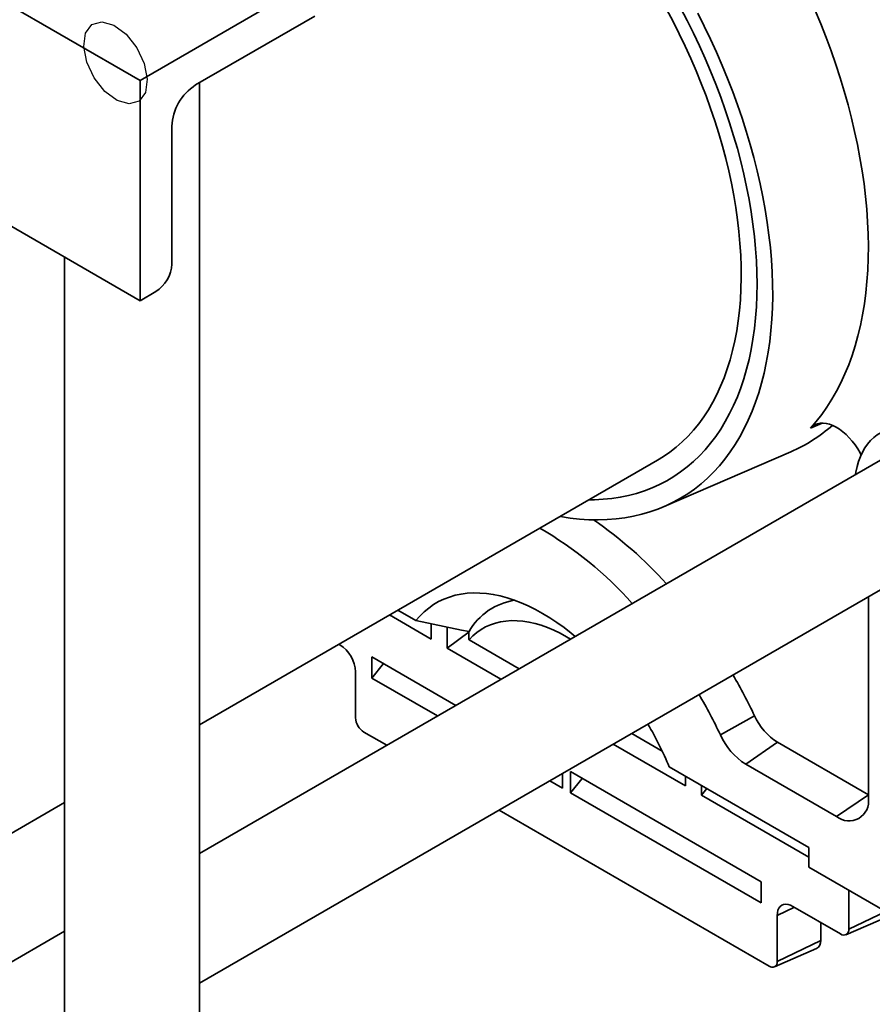
# Model space of a CAD drawing. Units: inches. Extents: x 0.4 to 8.4, y 0.4 to 10.9.
# Drawn here: x 6.8 to 7.4, y 7.5 to 8.2 of the extents above; entities that cross this region are included whole.
import ezdxf

# ---------------------------------------------------------------- set-up
doc = ezdxf.new("R2010")
doc.units = ezdxf.units.IN
doc.header["$MEASUREMENT"] = 0

msp = doc.modelspace()

# ---------------------------------------------------------------- linework, layer by layer
at = {"color": 7, "linetype": 'Continuous', "lineweight": 35}
for p, q in [((6.85286177, 8.15595095), (5.6154249, 8.87030804)), ((6.85286177, 8.15595095), (6.98544429, 8.23248921)), ((6.97439575, 8.20059412), (6.89153167, 8.1527577)), ((6.85286177, 8.00284954), (6.85286177, 8.15595095)), ((6.8942125, 6.83122532), (6.8942125, 8.15430531)), ((6.85286177, 8.00284954), (6.64707776, 8.12164613)), ((6.87495886, 8.12405275), (6.87495886, 8.02836437)), ((6.8004625, 8.033099), (6.8004625, 6.83122532)), ((6.86391031, 8.00922773), (6.85286177, 8.00284954)), ((7.4342528, 7.93061726), (6.8942125, 7.61885863)), ((7.32699298, 7.91780776), (7.3189406, 7.9142939)), ((7.21724173, 7.85979596), (7.30526143, 7.89784644)), ((6.8942125, 7.70823319), (7.21255784, 7.89201005)), ((6.8942125, 7.52865009), (7.47331213, 7.86295719)), ((7.3592064, 7.65715996), (7.3592064, 7.79708536)), ((7.0321217, 7.78784648), (7.04465469, 7.78061134)), ((7.05537146, 7.76777791), (7.0263648, 7.7845231)), ((7.07636739, 7.7739189), (7.04465469, 7.78061134)), ((7.05537146, 7.76777791), (7.05537146, 7.77834974)), ((7.06642, 7.76139972), (7.06642, 7.77613191)), ((7.06642, 7.76139972), (7.08161175, 7.77275219)), ((7.07636739, 7.7739189), (7.08161175, 7.77295657)), ((7.08127824, 7.77282638), (7.08155962, 7.77285507)), ((7.08127824, 7.77282638), (7.08151389, 7.77274424)), ((7.08151389, 7.77274424), (7.08155962, 7.77285507)), ((7.08161175, 7.77295657), (7.08155962, 7.77285507)), ((7.08166002, 7.76733404), (7.11653367, 7.74720191)), ((6.99184233, 7.76379986), (6.99115477, 7.76419678)), ((7.10377384, 7.73983581), (7.06642, 7.76139972)), ((7.01393942, 7.75539451), (7.07233231, 7.72168501)), ((7.01393942, 7.75539451), (7.01393942, 7.74066232)), ((7.00273973, 7.71302889), (7.00273973, 7.74492502)), ((7.01393942, 7.74066232), (7.02202835, 7.75072487)), ((7.05957248, 7.71431891), (7.01393942, 7.74066232)), ((7.28006193, 7.71446733), (7.25629596, 7.70122385)), ((7.00841515, 7.70319878), (7.02436245, 7.6939926)), ((7.19466502, 7.70209764), (7.21590525, 7.68983591)), ((7.23214815, 7.6657269), (7.18190518, 7.69473155)), ((7.296048, 7.69602844), (7.27395092, 7.68086001)), ((7.296048, 7.69602844), (7.3592064, 7.65956787)), ((7.22076783, 7.67894338), (7.31777436, 7.6229427)), ((7.27395092, 7.68086001), (7.33710932, 7.64439944)), ((7.14652194, 7.66412406), (7.13770383, 7.66921465)), ((7.14652194, 7.67430523), (7.14652194, 7.66412406)), ((7.28462873, 7.59912889), (7.15204621, 7.67566715)), ((7.15204621, 7.66093496), (7.15204621, 7.67566715)), ((7.15204621, 7.66093496), (7.16013514, 7.67099751)), ((7.23214815, 7.6657269), (7.23214815, 7.67237366)), ((7.2431967, 7.65934871), (7.2431967, 7.66599548)), ((7.2431967, 7.65934871), (7.2468462, 7.66388866)), ((7.15204621, 7.66093496), (7.28462873, 7.5843967)), ((7.31777436, 7.61629594), (7.2431967, 7.65934871)), ((7.3592064, 7.65956787), (7.33710932, 7.64439944)), ((6.26238311, 7.34348585), (6.8004625, 7.65411247)), ((7.1024938, 7.64888833), (7.29015301, 7.54055497)), ((7.31777436, 7.6229427), (7.31777436, 7.60935158)), ((7.31777436, 7.60935158), (7.43378407, 7.5423806)), ((7.28462873, 7.5843967), (7.28462873, 7.59912889)), ((7.34554687, 7.59331885), (7.34554687, 7.56616434)), ((7.29582843, 7.57572851), (7.30775787, 7.5814257)), ((7.33987145, 7.56288693), (7.30672582, 7.58202149)), ((7.29582843, 7.57572851), (7.29582843, 7.54383239)), ((7.34360699, 7.56235023), (7.37294689, 7.57503372)), ((7.34554687, 7.56616434), (7.37128912, 7.57845817)), ((7.32606077, 7.55827057), (7.32606077, 7.57085966)), ((6.8004625, 7.56473791), (6.59667556, 7.44709421)), ((7.29582843, 7.54383239), (7.32606077, 7.55827057)), ((7.29388855, 7.54001828), (7.32322845, 7.55270177))]:
    msp.add_line(p, q, dxfattribs=at)
at = {"color": 7, "linetype": 'Continuous', "lineweight": 35, "flags": 128}
for points in [[(7.21255784, 7.89201005), (7.21668563, 7.89453714), (7.22123331, 7.89767822), (7.22560881, 7.9010937), (7.22980708, 7.90477964), (7.23382326, 7.90873179), (7.23765274, 7.91294559), (7.24129109, 7.91741618), (7.24473412, 7.92213841), (7.24797786, 7.92710682), (7.25101856, 7.93231569), (7.25385272, 7.93775901), (7.25647707, 7.9434305), (7.25888859, 7.94932362), (7.26108448, 7.95543157), (7.26306222, 7.96174731), (7.26481953, 7.96826356), (7.26635438, 7.97497279), (7.267665, 7.98186727), (7.26874988, 7.98893905), (7.26960776, 7.99617997), (7.27023767, 8.00358168), (7.27063886, 8.01113564), (7.27081089, 8.01883314), (7.27075354, 8.0266653), (7.27046689, 8.03462309), (7.26995127, 8.04269733), (7.26920726, 8.0508787), (7.26823574, 8.05915778), (7.26703782, 8.06752501), (7.26561488, 8.07597073), (7.26396856, 8.08448522), (7.26210077, 8.09305865), (7.26001365, 8.10168113), (7.25770961, 8.11034271), (7.25519132, 8.11903341), (7.25246167, 8.1277432), (7.24952382, 8.13646204), (7.24638114, 8.14517987), (7.24303728, 8.15388663), (7.23949607, 8.16257229), (7.23576162, 8.17122682), (7.23183822, 8.17984024), (7.2277304, 8.18840262), (7.22344291, 8.19690408), (7.21898067, 8.20533482)], [(7.22871877, 8.20629127), (7.23324882, 8.19760229), (7.23760248, 8.18884549), (7.241775, 8.18003045), (7.24576181, 8.17116681), (7.24955856, 8.16226427), (7.25316108, 8.15333255), (7.25656545, 8.14438143), (7.25976793, 8.13542069), (7.26276504, 8.12646013), (7.26555348, 8.11750955), (7.26813022, 8.10857874), (7.27049243, 8.09967746), (7.27263753, 8.09081545), (7.27456317, 8.08200239), (7.27626726, 8.07324793), (7.27774791, 8.06456163), (7.27900353, 8.05595299), (7.28003273, 8.04743144), (7.28083439, 8.03900628), (7.28140763, 8.03068673), (7.28175182, 8.02248188), (7.2818666, 8.01440071)], [(7.3189406, 7.9142939), (7.32297291, 7.91892836), (7.32681011, 7.92382097), (7.33044824, 7.92896674), (7.33388359, 7.93436039), (7.33711263, 7.93999637), (7.34013205, 7.94586892), (7.34293874, 7.951972), (7.34552984, 7.95829937), (7.34790269, 7.96484452), (7.35005485, 7.97160076), (7.35198411, 7.97856115), (7.3536885, 7.98571854), (7.35516626, 7.99306561), (7.35641589, 8.00059482), (7.3574361, 8.00829844), (7.35822585, 8.01616858), (7.35878432, 8.02419716), (7.35911095, 8.03237596), (7.35920539, 8.04069657), (7.35906755, 8.04915047), (7.35869757, 8.057729), (7.35809584, 8.06642335), (7.35726296, 8.0752246), (7.3561998, 8.08412373), (7.35490744, 8.09311161), (7.35338721, 8.10217903), (7.35164066, 8.11131669), (7.3496696, 8.12051521), (7.34747603, 8.12976517), (7.34506222, 8.13905707), (7.34243063, 8.14838138), (7.33958396, 8.15772855), (7.33652513, 8.16708899), (7.33325729, 8.1764531), (7.32978378, 8.18581128), (7.32610816, 8.19515392), (7.3222342, 8.20447145)], [(7.24066771, 8.20256433), (7.24516605, 8.19360536), (7.24948456, 8.18458617), (7.25361876, 8.17551611), (7.25756436, 8.1664046), (7.26131726, 8.15726109), (7.26487356, 8.14809508), (7.26822958, 8.13891609), (7.27138183, 8.12973364), (7.27432704, 8.12055726), (7.27706214, 8.11139649), (7.27958431, 8.10226083), (7.28189092, 8.09315976), (7.28397958, 8.08410274), (7.28584811, 8.07509917), (7.28749459, 8.06615839), (7.28891729, 8.05728968), (7.29011475, 8.04850226), (7.29108572, 8.03980525), (7.29182919, 8.03120766), (7.29234439, 8.02271844), (7.29263079, 8.01434638), (7.29268808, 8.00610019), (7.29251621, 7.99798843), (7.29211536, 7.99001951), (7.29148594, 7.9822017), (7.29062861, 7.97454313), (7.28954426, 7.96705175), (7.28823401, 7.95973532), (7.28669922, 7.95260145), (7.28494149, 7.94565755), (7.28296263, 7.93891081), (7.28076472, 7.93236826), (7.27835001, 7.92603666), (7.27572104, 7.91992261), (7.27288051, 7.91403245), (7.26983139, 7.90837229), (7.26657683, 7.90294801), (7.26312022, 7.89776523), (7.25946514, 7.89282935), (7.25561539, 7.88814548), (7.25157497, 7.88371849), (7.24734807, 7.87955296), (7.24293907, 7.87565324), (7.23835256, 7.87202336), (7.23359329, 7.8686671), (7.22866621, 7.86558793), (7.22357643, 7.86278905), (7.21832924, 7.86027338), (7.21293008, 7.85804352), (7.20738456, 7.85610178), (7.20169844, 7.85445018), (7.19587761, 7.85309045), (7.18992812, 7.85202398), (7.18385615, 7.85125188), (7.177668, 7.85077496), (7.1713701, 7.85059372), (7.16496898, 7.85070833), (7.15847128, 7.85111869), (7.15188376, 7.85182436), (7.14521325, 7.85282461), (7.14480203, 7.85289545)], [(7.2818666, 8.01440071), (7.28175182, 8.00645206), (7.28140763, 7.99864462), (7.28083439, 7.99098691), (7.28003273, 7.98348733), (7.27900353, 7.97615406), (7.27774791, 7.96899513), (7.27626726, 7.96201837), (7.27456317, 7.9552314), (7.27263753, 7.94864164), (7.27049243, 7.9422563), (7.26813022, 7.93608237), (7.26555348, 7.9301266), (7.26276504, 7.92439549), (7.25976793, 7.91889531), (7.25656545, 7.91363209), (7.25316108, 7.90861156), (7.24955856, 7.90383923), (7.24576181, 7.89932032), (7.241775, 7.89505975), (7.23760248, 7.8910622), (7.23324882, 7.88733203), (7.22871877, 7.88387333), (7.2240173, 7.88068986), (7.21914953, 7.87778513), (7.2141208, 7.87516229), (7.20893659, 7.87282423), (7.20360259, 7.87077349), (7.19812462, 7.86901232), (7.19250868, 7.86754265), (7.1867609, 7.86636607), (7.18088757, 7.86548389), (7.17489511, 7.86489706), (7.16879008, 7.86460622), (7.1650324, 7.8645742)], [(7.35416382, 7.89566196), (7.35343185, 7.89705917), (7.35176978, 7.89991077), (7.34994416, 7.9026438), (7.34797535, 7.90522776), (7.34588533, 7.90763383), (7.34369739, 7.90983517), (7.34143597, 7.91180722), (7.33912627, 7.91352798), (7.33679407, 7.91497825), (7.3344654, 7.91614185), (7.33216621, 7.91700581), (7.32992217, 7.91756048), (7.32775831, 7.91779968), (7.32569877, 7.91772073), (7.32376653, 7.91732453), (7.32198313, 7.91661548), (7.32036849, 7.9156015), (7.3189406, 7.9142939)], [(7.40077604, 7.91129154), (7.39733899, 7.9125255), (7.39370939, 7.91356666), (7.39014286, 7.91431538), (7.38665295, 7.91476883), (7.38325288, 7.91492527), (7.37995557, 7.91478413), (7.37677351, 7.91434592), (7.37371877, 7.91361232), (7.37080295, 7.9125861), (7.3680371, 7.91127117), (7.36543171, 7.9096725), (7.36299668, 7.90779617), (7.36074123, 7.90564929), (7.35867393, 7.90324), (7.3568026, 7.90057744), (7.35513436, 7.89767172), (7.35367553, 7.89453385), (7.35243165, 7.89117574), (7.35140742, 7.88761012), (7.35060675, 7.88385053), (7.35033082, 7.88217013)], [(7.15541073, 7.76964516), (7.1525555, 7.77198016), (7.14763431, 7.77578163), (7.14267897, 7.77932996), (7.13770082, 7.78261701), (7.13271126, 7.78563527), (7.1277217, 7.78837784), (7.12274355, 7.79083843), (7.11778822, 7.79301141), (7.11286703, 7.79489182), (7.10799125, 7.79647535), (7.10317203, 7.79775838), (7.09842041, 7.79873796), (7.09374726, 7.79941187), (7.08916327, 7.79977855), (7.08467893, 7.79983717), (7.0803045, 7.79958759), (7.07604999, 7.79903039), (7.07192514, 7.79816684), (7.06793938, 7.79699891), (7.06410184, 7.79552929), (7.0604213, 7.79376132), (7.05690617, 7.79169906), (7.05356451, 7.78934723), (7.05040396, 7.7867112), (7.04743175, 7.78379701), (7.04465469, 7.78061134)], [(7.15210492, 7.76773675), (7.14928408, 7.76942123), (7.14486921, 7.77183255), (7.14046714, 7.77396223), (7.13609065, 7.77580409), (7.13175242, 7.77735279), (7.12746503, 7.77860384), (7.12324092, 7.77955361), (7.11909235, 7.78019934), (7.11503133, 7.78053916), (7.11106965, 7.78057209), (7.1072188, 7.78029803), (7.10348995, 7.77971778), (7.0998939, 7.77883301), (7.0964411, 7.7776463), (7.09314155, 7.77616108), (7.09000482, 7.77438167), (7.08704001, 7.77231322), (7.08425572, 7.76996174), (7.08166002, 7.76733404)], [(7.30672582, 7.58202149), (7.30502109, 7.58285068), (7.30335834, 7.5833496), (7.30177851, 7.58350595), (7.30032049, 7.5833159), (7.2990202, 7.58278411), (7.29790964, 7.58192369), (7.29701617, 7.58075582), (7.29636178, 7.57930926), (7.29596259, 7.57761962), (7.29582843, 7.57572851)]]:
    msp.add_lwpolyline(points, dxfattribs=at)
at = {"color": 7, "linetype": 'Continuous', "flags": 128}
msp.add_lwpolyline([(6.85788034, 8.15676451), (6.85665241, 8.14761867), (6.85225214, 8.14159696), (6.84534944, 8.13961613), (6.83699518, 8.14197774), (6.82846121, 8.14832226), (6.82104676, 8.15768379), (6.81588061, 8.16863713), (6.81374926, 8.17951473), (6.81497719, 8.18866057), (6.81937746, 8.19468229), (6.82628016, 8.19666312), (6.83463443, 8.19430151), (6.84316839, 8.18795699), (6.85058284, 8.17859545), (6.85574899, 8.16764211), (6.85788034, 8.15676451)], dxfattribs=at)
at = {"color": 7, "linetype": 'Continuous', "lineweight": 35}
for centre, radius, start, end in [((6.91083982, 8.1224735), 0.0359157, 122.52015476, 177.47984509), ((6.8511423, 8.02935711), 0.02383724, 302.38685598, 357.61314388), ((7.26216461, 7.99747282), 0.10854839, 293.39255345, 311.56868871), ((7.00486286, 7.61300354), 0.2882797, 42.0897295, 55.51164351), ((6.99669166, 7.6142378), 0.26678121, 41.94689228, 59.81134648), ((7.11966954, 7.75138973), 0.04374384, 98.1883682, 150.46035297), ((6.97924899, 7.74394586), 0.02351113, 2.38685612, 57.61314402), ((6.93493417, 7.55094115), 0.38190835, 25.35222509, 30.15544428), ((6.91576602, 7.53987615), 0.37682054, 25.35222749, 30.15750752), ((7.01506177, 7.71358961), 0.01233479, 182.60547849, 237.39452166), ((7.31874586, 7.73185615), 0.04241247, 204.20439523, 237.64459424), ((6.98806439, 7.5815603), 0.25225852, 22.70861687, 30.24699986), ((7.29883443, 7.72026854), 0.0466071, 204.11830875, 237.73068072), ((7.34569267, 7.6550486), 0.01367767, 231.13075439, 8.87999737), ((7.34208696, 7.56560309), 0.00350514, 230.79671476, 9.21403699), ((7.32037153, 7.55765948), 0.00572197, 299.95298624, 6.13067359), ((7.29236851, 7.54327114), 0.00350514, 230.79671476, 9.21403699)]:
    msp.add_arc(centre, radius, start, end, dxfattribs=at)
msp.add_open_spline([(7.08166002, 7.76733404), (7.08153182, 7.76827315), (7.08127524, 7.77015276), (7.0814343, 7.77187999), (7.08151389, 7.77274424)], degree=3, knots=[0, 0, 0, 0, 0.4996333242, 1, 1, 1, 1], dxfattribs=at)

doc.saveas('drawing.dxf')
